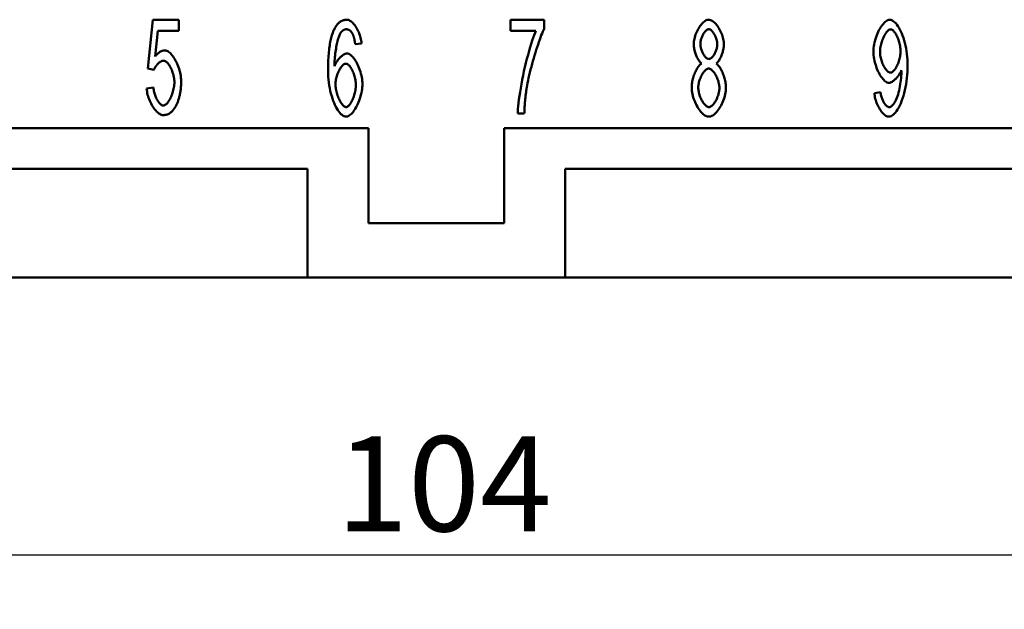
# Model space of a CAD drawing. Extents: x 0 to 210, y 0 to 297.
# Drawn here: x 63 to 99, y 72 to 93 of the extents above; entities that cross this region are included whole.
import ezdxf

# ---------------------------------------------------------------- set-up
doc = ezdxf.new("R2010")
doc.units = 0
doc.layers.add('Bemaßungen(TC_020513_DIN)', color=7, linetype='Continuous', lineweight=25)
doc.layers.add('Sichtbare Kanten(TC_020513_DIN)', color=7, linetype='Continuous', lineweight=50)
doc.styles.add('Aktuell-BSI', font='ARIAL.TTF')
doc.dimstyles.new('STANDARD-TC_020513_DIN', dxfattribs={"dimtxt": 3.5, "dimasz": 2.5, "dimexe": 2, "dimexo": 1, "dimgap": 0.8, "dimtad": 1, "dimrnd": 1e-08, "dimzin": 12, "dimtxsty": 'Aktuell-BSI', "dimcen": 0.09, "dimdle": 10, "dimclrd": 7, "dimclre": 7, "dimclrt": 7, "dimadec": 0, "dimazin": 3, "dimtfac": 1, "dimtmove": 0, "dimatfit": 3, "dimfxl": 1, "dimtolj": 1, "dimtzin": 0, "dimlwd": 25, "dimlwe": 25, "dimarcsym": 0})

# ---------------------------------------------------------------- blocks, each defined once
blk = doc.blocks.new('*D13')
at = {"layer": 'Bemaßungen(TC_020513_DIN)', "color": 7, "linetype": 'Continuous', "lineweight": 25}
for p, q in [((26.167, 85.934), (26.167, 71.712)), ((130.167, 85.934), (130.167, 71.712)), ((28.667, 73.712), (127.667, 73.712))]:
    blk.add_line(p, q, dxfattribs=at)
at = {"layer": 'Bemaßungen(TC_020513_DIN)', "color": 7, "linetype": 'Continuous'}
for points in [[(28.667, 74.128), (28.667, 73.295), (26.167, 73.712)], [(127.667, 74.128), (127.667, 73.295), (130.167, 73.712)]]:
    blk.add_solid(points, dxfattribs=at)
at = {"layer": 'Defpoints', "color": 0, "linetype": 'Continuous'}
for p in [(26.167, 86.934), (130.167, 86.934), (130.167, 73.712)]:
    blk.add_point(p, dxfattribs=at)
at = {"layer": 'Bemaßungen(TC_020513_DIN)', "color": 7, "linetype": 'Continuous', "lineweight": 25, "insert": (74.472, 78.086), "char_height": 3.5, "attachment_point": 1, "style": 'Aktuell-BSI'}
blk.add_mtext('\\A1;104', dxfattribs=at)

msp = doc.modelspace()

# ---------------------------------------------------------------- linework, layer by layer
at = {"layer": 'Sichtbare Kanten(TC_020513_DIN)'}
for p, q in [((67.526, 91.636), (67.713, 93.434)), ((67.713, 93.434), (68.665, 93.434)), ((68.665, 93.434), (68.665, 93.023)), ((80.897, 93.434), (82.14, 93.434)), ((80.897, 93.02), (80.897, 93.434)), ((82.14, 93.434), (82.14, 93.101)), ((67.9, 93.023), (67.798, 92.084)), ((68.665, 93.023), (67.9, 93.023)), ((81.838, 93.02), (80.897, 93.02)), ((75.408, 92.562), (75.173, 92.527)), ((67.747, 91.583), (67.526, 91.636)), ((67.483, 90.897), (67.731, 90.934)), ((94.318, 90.732), (94.545, 90.769)), ((81.409, 89.979), (81.166, 89.979)), ((75.667, 89.434), (47.167, 89.434)), ((75.667, 85.934), (75.667, 89.434)), ((80.667, 89.434), (80.667, 85.934)), ((109.167, 89.434), (80.667, 89.434)), ((73.417, 87.934), (49.417, 87.934)), ((73.417, 83.934), (73.417, 87.934)), ((82.917, 87.934), (82.917, 83.934)), ((106.917, 87.934), (82.917, 87.934)), ((80.667, 85.934), (75.667, 85.934)), ((49.417, 83.934), (73.417, 83.934)), ((82.917, 83.934), (73.417, 83.934)), ((82.917, 83.934), (106.917, 83.934))]:
    msp.add_line(p, q, dxfattribs=at)
at = {"layer": 'Sichtbare Kanten(TC_020513_DIN)', "flags": 128}
for points in [[(74.378, 93.034), (74.393, 93.066), (74.409, 93.098), (74.425, 93.128), (74.442, 93.156), (74.459, 93.183), (74.476, 93.209), (74.494, 93.233), (74.513, 93.256), (74.531, 93.278), (74.551, 93.298), (74.57, 93.317), (74.59, 93.334), (74.611, 93.35), (74.632, 93.365), (74.653, 93.378), (74.675, 93.39), (74.697, 93.4), (74.719, 93.409), (74.742, 93.417), (74.766, 93.423), (74.79, 93.428), (74.814, 93.431), (74.839, 93.433), (74.864, 93.434)], [(74.864, 93.434), (74.892, 93.432), (74.921, 93.425), (74.951, 93.413), (74.981, 93.398), (75.01, 93.378), (75.04, 93.355), (75.07, 93.328), (75.099, 93.299), (75.128, 93.266), (75.156, 93.23), (75.183, 93.192), (75.21, 93.151), (75.235, 93.108), (75.26, 93.063), (75.283, 93.017), (75.304, 92.969), (75.324, 92.92), (75.342, 92.87), (75.359, 92.819), (75.373, 92.768), (75.385, 92.716), (75.395, 92.665), (75.403, 92.613), (75.408, 92.562)], [(87.658, 92.532), (87.66, 92.581), (87.664, 92.63), (87.672, 92.681), (87.682, 92.732), (87.694, 92.783), (87.709, 92.834), (87.726, 92.885), (87.746, 92.936), (87.767, 92.985), (87.79, 93.034), (87.814, 93.081), (87.84, 93.126), (87.867, 93.17), (87.896, 93.211), (87.925, 93.249), (87.956, 93.285), (87.987, 93.318), (88.018, 93.347), (88.05, 93.372), (88.082, 93.394), (88.115, 93.411), (88.147, 93.424), (88.179, 93.431), (88.21, 93.434)], [(88.21, 93.434), (88.242, 93.431), (88.274, 93.423), (88.306, 93.41), (88.339, 93.393), (88.371, 93.371), (88.403, 93.345), (88.435, 93.315), (88.466, 93.282), (88.497, 93.246), (88.527, 93.207), (88.555, 93.165), (88.583, 93.121), (88.609, 93.075), (88.634, 93.027), (88.658, 92.978), (88.679, 92.928), (88.699, 92.877), (88.716, 92.825), (88.731, 92.773), (88.744, 92.722), (88.754, 92.67), (88.762, 92.62), (88.766, 92.57), (88.768, 92.522)], [(94.283, 92.252), (94.285, 92.319), (94.29, 92.388), (94.299, 92.456), (94.31, 92.525), (94.324, 92.594), (94.341, 92.662), (94.361, 92.729), (94.382, 92.796), (94.406, 92.861), (94.432, 92.924), (94.459, 92.985), (94.488, 93.043), (94.518, 93.099), (94.549, 93.152), (94.582, 93.201), (94.615, 93.246), (94.649, 93.287), (94.683, 93.324), (94.717, 93.356), (94.752, 93.383), (94.786, 93.405), (94.82, 93.421), (94.854, 93.431), (94.886, 93.434)], [(94.886, 93.434), (94.919, 93.43), (94.953, 93.419), (94.989, 93.4), (95.027, 93.374), (95.065, 93.341), (95.104, 93.301), (95.143, 93.254), (95.181, 93.2), (95.219, 93.141), (95.256, 93.076), (95.292, 93.004), (95.326, 92.928), (95.358, 92.847), (95.389, 92.761), (95.417, 92.671), (95.443, 92.577), (95.466, 92.479), (95.487, 92.379), (95.504, 92.276), (95.519, 92.171), (95.53, 92.065), (95.539, 91.958), (95.544, 91.85), (95.545, 91.743)], [(74.173, 91.559), (74.173, 91.642), (74.174, 91.724), (74.176, 91.803), (74.178, 91.881), (74.182, 91.957), (74.186, 92.031), (74.19, 92.103), (74.196, 92.173), (74.202, 92.241), (74.208, 92.307), (74.216, 92.372), (74.224, 92.434), (74.233, 92.495), (74.243, 92.553), (74.253, 92.61), (74.264, 92.665), (74.276, 92.718), (74.288, 92.769), (74.301, 92.818), (74.315, 92.865), (74.33, 92.91), (74.345, 92.953), (74.361, 92.994), (74.378, 93.034)], [(74.648, 92.967), (74.634, 92.947), (74.62, 92.922), (74.606, 92.893), (74.592, 92.861), (74.578, 92.824), (74.564, 92.785), (74.551, 92.742), (74.537, 92.696), (74.524, 92.648), (74.512, 92.597), (74.499, 92.543), (74.487, 92.488), (74.476, 92.43), (74.466, 92.371), (74.456, 92.31), (74.447, 92.247), (74.438, 92.184), (74.431, 92.119), (74.424, 92.054), (74.419, 91.988), (74.414, 91.922), (74.411, 91.856), (74.408, 91.79), (74.407, 91.724)], [(74.848, 93.082), (74.838, 93.082), (74.829, 93.081), (74.82, 93.08), (74.811, 93.079), (74.802, 93.077), (74.793, 93.075), (74.784, 93.072), (74.776, 93.069), (74.767, 93.066), (74.758, 93.062), (74.75, 93.058), (74.742, 93.053), (74.733, 93.048), (74.725, 93.043), (74.717, 93.037), (74.709, 93.031), (74.701, 93.024), (74.693, 93.017), (74.685, 93.01), (74.678, 93.002), (74.67, 92.994), (74.662, 92.985), (74.655, 92.976), (74.648, 92.967)], [(75.085, 92.898), (75.077, 92.913), (75.069, 92.927), (75.06, 92.941), (75.052, 92.954), (75.043, 92.966), (75.034, 92.978), (75.025, 92.989), (75.016, 93), (75.007, 93.01), (74.997, 93.019), (74.987, 93.028), (74.978, 93.036), (74.968, 93.043), (74.958, 93.05), (74.947, 93.056), (74.937, 93.061), (74.926, 93.066), (74.915, 93.07), (74.905, 93.074), (74.894, 93.077), (74.882, 93.079), (74.871, 93.081), (74.859, 93.082), (74.848, 93.082)], [(81.166, 89.979), (81.168, 90.056), (81.174, 90.147), (81.183, 90.25), (81.195, 90.365), (81.211, 90.491), (81.23, 90.624), (81.251, 90.765), (81.276, 90.912), (81.303, 91.064), (81.332, 91.219), (81.364, 91.376), (81.397, 91.533), (81.433, 91.69), (81.469, 91.845), (81.507, 91.996), (81.546, 92.144), (81.585, 92.285), (81.624, 92.42), (81.663, 92.547), (81.701, 92.665), (81.738, 92.772), (81.774, 92.868), (81.807, 92.951), (81.838, 93.02)], [(82.14, 93.101), (82.116, 93.052), (82.09, 92.995), (82.064, 92.931), (82.035, 92.86), (82.006, 92.783), (81.976, 92.7), (81.945, 92.612), (81.914, 92.52), (81.882, 92.424), (81.851, 92.326), (81.819, 92.224), (81.788, 92.12), (81.757, 92.016), (81.727, 91.91), (81.697, 91.804), (81.669, 91.699), (81.641, 91.594), (81.615, 91.492), (81.591, 91.391), (81.569, 91.293), (81.548, 91.199), (81.529, 91.109), (81.513, 91.023), (81.5, 90.942)], [(88.213, 93.082), (88.196, 93.08), (88.178, 93.076), (88.16, 93.068), (88.143, 93.058), (88.125, 93.045), (88.107, 93.029), (88.089, 93.012), (88.072, 92.992), (88.054, 92.971), (88.038, 92.948), (88.021, 92.923), (88.006, 92.897), (87.991, 92.87), (87.977, 92.842), (87.964, 92.813), (87.952, 92.784), (87.94, 92.754), (87.93, 92.724), (87.922, 92.694), (87.915, 92.664), (87.909, 92.634), (87.904, 92.605), (87.902, 92.576), (87.901, 92.548)], [(88.525, 92.524), (88.524, 92.554), (88.521, 92.585), (88.517, 92.616), (88.511, 92.647), (88.504, 92.679), (88.495, 92.71), (88.485, 92.742), (88.474, 92.773), (88.461, 92.804), (88.448, 92.834), (88.434, 92.863), (88.419, 92.891), (88.403, 92.918), (88.387, 92.943), (88.37, 92.967), (88.353, 92.989), (88.336, 93.01), (88.318, 93.028), (88.3, 93.044), (88.282, 93.057), (88.265, 93.068), (88.247, 93.075), (88.23, 93.08), (88.213, 93.082)], [(94.916, 93.079), (94.896, 93.077), (94.875, 93.07), (94.854, 93.058), (94.832, 93.043), (94.81, 93.023), (94.788, 93), (94.766, 92.974), (94.745, 92.944), (94.723, 92.912), (94.702, 92.877), (94.682, 92.839), (94.662, 92.799), (94.643, 92.757), (94.625, 92.714), (94.608, 92.669), (94.592, 92.623), (94.578, 92.576), (94.565, 92.528), (94.554, 92.479), (94.544, 92.431), (94.536, 92.382), (94.531, 92.334), (94.527, 92.286), (94.526, 92.239)], [(95.284, 92.274), (95.283, 92.32), (95.279, 92.367), (95.274, 92.415), (95.267, 92.462), (95.258, 92.509), (95.248, 92.556), (95.236, 92.602), (95.223, 92.647), (95.208, 92.691), (95.192, 92.734), (95.175, 92.776), (95.158, 92.815), (95.139, 92.853), (95.12, 92.889), (95.1, 92.922), (95.08, 92.953), (95.059, 92.981), (95.038, 93.005), (95.018, 93.027), (94.997, 93.045), (94.976, 93.06), (94.955, 93.07), (94.935, 93.077), (94.916, 93.079)], [(75.173, 92.527), (75.17, 92.548), (75.168, 92.568), (75.165, 92.588), (75.162, 92.608), (75.159, 92.627), (75.156, 92.645), (75.152, 92.663), (75.149, 92.681), (75.146, 92.698), (75.142, 92.715), (75.139, 92.731), (75.135, 92.746), (75.131, 92.762), (75.128, 92.776), (75.124, 92.791), (75.12, 92.804), (75.116, 92.818), (75.112, 92.831), (75.107, 92.843), (75.103, 92.855), (75.099, 92.866), (75.094, 92.877), (75.09, 92.888), (75.085, 92.898)], [(67.798, 92.084), (67.812, 92.102), (67.827, 92.119), (67.841, 92.135), (67.856, 92.151), (67.87, 92.166), (67.885, 92.18), (67.9, 92.193), (67.914, 92.206), (67.929, 92.217), (67.944, 92.228), (67.959, 92.239), (67.974, 92.248), (67.989, 92.257), (68.005, 92.265), (68.02, 92.272), (68.035, 92.279), (68.051, 92.284), (68.066, 92.289), (68.082, 92.293), (68.098, 92.297), (68.113, 92.299), (68.129, 92.301), (68.145, 92.303), (68.161, 92.303)], [(68.161, 92.303), (68.193, 92.3), (68.225, 92.29), (68.259, 92.275), (68.292, 92.254), (68.326, 92.227), (68.36, 92.196), (68.393, 92.16), (68.427, 92.12), (68.459, 92.076), (68.491, 92.028), (68.522, 91.977), (68.552, 91.923), (68.581, 91.867), (68.608, 91.808), (68.634, 91.747), (68.657, 91.685), (68.679, 91.621), (68.698, 91.557), (68.715, 91.492), (68.729, 91.426), (68.741, 91.361), (68.749, 91.296), (68.754, 91.232), (68.756, 91.169)], [(87.949, 91.82), (87.93, 91.834), (87.912, 91.85), (87.893, 91.869), (87.875, 91.89), (87.858, 91.913), (87.84, 91.938), (87.823, 91.964), (87.807, 91.993), (87.791, 92.023), (87.776, 92.054), (87.761, 92.086), (87.747, 92.119), (87.734, 92.153), (87.722, 92.188), (87.711, 92.223), (87.7, 92.258), (87.691, 92.294), (87.683, 92.329), (87.675, 92.364), (87.669, 92.399), (87.664, 92.434), (87.661, 92.467), (87.659, 92.5), (87.658, 92.532)], [(87.901, 92.548), (87.902, 92.517), (87.904, 92.485), (87.909, 92.453), (87.914, 92.42), (87.922, 92.388), (87.93, 92.356), (87.94, 92.324), (87.951, 92.292), (87.963, 92.261), (87.976, 92.231), (87.99, 92.202), (88.005, 92.174), (88.021, 92.147), (88.037, 92.122), (88.054, 92.098), (88.071, 92.076), (88.089, 92.056), (88.107, 92.038), (88.125, 92.023), (88.143, 92.01), (88.162, 91.999), (88.18, 91.992), (88.198, 91.987), (88.216, 91.985)], [(88.216, 91.985), (88.233, 91.987), (88.25, 91.992), (88.268, 91.999), (88.286, 92.01), (88.304, 92.022), (88.321, 92.038), (88.339, 92.055), (88.356, 92.075), (88.373, 92.096), (88.39, 92.119), (88.406, 92.144), (88.421, 92.17), (88.436, 92.197), (88.45, 92.225), (88.463, 92.254), (88.475, 92.284), (88.486, 92.314), (88.496, 92.344), (88.504, 92.375), (88.512, 92.406), (88.517, 92.436), (88.522, 92.466), (88.524, 92.496), (88.525, 92.524)], [(88.768, 92.522), (88.767, 92.491), (88.765, 92.459), (88.761, 92.426), (88.757, 92.392), (88.751, 92.358), (88.744, 92.323), (88.735, 92.289), (88.726, 92.254), (88.716, 92.219), (88.704, 92.184), (88.692, 92.15), (88.679, 92.117), (88.666, 92.084), (88.652, 92.052), (88.637, 92.021), (88.621, 91.992), (88.605, 91.964), (88.589, 91.937), (88.572, 91.912), (88.555, 91.889), (88.538, 91.869), (88.52, 91.85), (88.503, 91.834), (88.485, 91.82)], [(94.852, 91.108), (94.821, 91.111), (94.791, 91.12), (94.759, 91.136), (94.727, 91.157), (94.695, 91.183), (94.663, 91.214), (94.631, 91.25), (94.599, 91.29), (94.567, 91.334), (94.537, 91.382), (94.507, 91.433), (94.478, 91.487), (94.451, 91.544), (94.425, 91.603), (94.401, 91.664), (94.378, 91.727), (94.357, 91.791), (94.339, 91.856), (94.323, 91.922), (94.309, 91.989), (94.298, 92.055), (94.29, 92.122), (94.285, 92.187), (94.283, 92.252)], [(94.526, 92.239), (94.527, 92.197), (94.531, 92.154), (94.536, 92.111), (94.543, 92.067), (94.552, 92.024), (94.563, 91.981), (94.575, 91.938), (94.589, 91.896), (94.604, 91.854), (94.62, 91.814), (94.638, 91.775), (94.656, 91.738), (94.675, 91.702), (94.695, 91.668), (94.716, 91.637), (94.737, 91.608), (94.759, 91.581), (94.78, 91.557), (94.802, 91.537), (94.824, 91.519), (94.846, 91.505), (94.868, 91.495), (94.889, 91.489), (94.91, 91.487)], [(94.91, 91.487), (94.931, 91.489), (94.952, 91.495), (94.973, 91.505), (94.994, 91.519), (95.016, 91.537), (95.037, 91.558), (95.059, 91.582), (95.079, 91.609), (95.1, 91.639), (95.12, 91.671), (95.139, 91.705), (95.158, 91.742), (95.176, 91.781), (95.193, 91.821), (95.209, 91.863), (95.223, 91.906), (95.236, 91.95), (95.248, 91.995), (95.259, 92.041), (95.267, 92.087), (95.274, 92.134), (95.28, 92.181), (95.283, 92.227), (95.284, 92.274)], [(68.097, 91.924), (68.082, 91.923), (68.067, 91.92), (68.051, 91.916), (68.035, 91.909), (68.018, 91.901), (68.001, 91.892), (67.984, 91.881), (67.967, 91.869), (67.95, 91.856), (67.933, 91.842), (67.916, 91.827), (67.899, 91.81), (67.883, 91.793), (67.867, 91.776), (67.851, 91.757), (67.836, 91.739), (67.822, 91.72), (67.808, 91.7), (67.796, 91.68), (67.784, 91.661), (67.773, 91.641), (67.763, 91.621), (67.755, 91.602), (67.747, 91.583)], [(68.505, 91.129), (68.504, 91.175), (68.501, 91.222), (68.495, 91.269), (68.488, 91.316), (68.478, 91.362), (68.467, 91.409), (68.454, 91.454), (68.44, 91.499), (68.424, 91.542), (68.407, 91.585), (68.389, 91.626), (68.37, 91.665), (68.35, 91.702), (68.329, 91.737), (68.307, 91.77), (68.285, 91.8), (68.262, 91.827), (68.238, 91.852), (68.215, 91.873), (68.191, 91.891), (68.167, 91.905), (68.144, 91.915), (68.12, 91.922), (68.097, 91.924)], [(74.407, 91.724), (74.419, 91.754), (74.432, 91.783), (74.446, 91.812), (74.462, 91.841), (74.479, 91.869), (74.497, 91.897), (74.516, 91.924), (74.536, 91.951), (74.557, 91.976), (74.578, 92.001), (74.6, 92.024), (74.622, 92.046), (74.644, 92.068), (74.667, 92.087), (74.689, 92.106), (74.712, 92.123), (74.734, 92.138), (74.756, 92.151), (74.777, 92.163), (74.798, 92.173), (74.819, 92.181), (74.838, 92.186), (74.857, 92.19), (74.874, 92.191)], [(74.874, 92.191), (74.904, 92.188), (74.935, 92.178), (74.966, 92.163), (74.998, 92.142), (75.03, 92.115), (75.062, 92.084), (75.094, 92.048), (75.125, 92.008), (75.156, 91.964), (75.187, 91.917), (75.217, 91.866), (75.245, 91.812), (75.272, 91.756), (75.298, 91.697), (75.323, 91.636), (75.345, 91.574), (75.366, 91.51), (75.385, 91.446), (75.401, 91.381), (75.414, 91.315), (75.425, 91.25), (75.433, 91.185), (75.438, 91.12), (75.44, 91.057)], [(74.84, 89.862), (74.802, 89.866), (74.764, 89.878), (74.726, 89.898), (74.687, 89.925), (74.649, 89.959), (74.611, 90), (74.573, 90.047), (74.535, 90.1), (74.498, 90.16), (74.463, 90.225), (74.428, 90.295), (74.395, 90.37), (74.364, 90.45), (74.334, 90.535), (74.306, 90.623), (74.28, 90.716), (74.256, 90.812), (74.235, 90.911), (74.217, 91.013), (74.202, 91.118), (74.189, 91.225), (74.18, 91.335), (74.175, 91.446), (74.173, 91.559)], [(74.826, 91.812), (74.806, 91.81), (74.785, 91.804), (74.764, 91.793), (74.742, 91.779), (74.721, 91.762), (74.699, 91.741), (74.678, 91.718), (74.656, 91.691), (74.635, 91.662), (74.615, 91.63), (74.595, 91.596), (74.576, 91.56), (74.557, 91.523), (74.54, 91.483), (74.523, 91.443), (74.508, 91.401), (74.494, 91.359), (74.482, 91.316), (74.471, 91.272), (74.462, 91.228), (74.455, 91.184), (74.449, 91.14), (74.446, 91.097), (74.445, 91.054)], [(75.197, 91.03), (75.196, 91.076), (75.193, 91.122), (75.188, 91.168), (75.181, 91.214), (75.172, 91.26), (75.162, 91.306), (75.15, 91.35), (75.137, 91.394), (75.122, 91.437), (75.106, 91.479), (75.089, 91.519), (75.072, 91.557), (75.053, 91.594), (75.034, 91.628), (75.014, 91.66), (74.994, 91.69), (74.973, 91.717), (74.952, 91.741), (74.931, 91.762), (74.909, 91.779), (74.888, 91.793), (74.867, 91.804), (74.847, 91.81), (74.826, 91.812)], [(87.581, 90.934), (87.582, 90.978), (87.585, 91.022), (87.589, 91.067), (87.596, 91.113), (87.604, 91.159), (87.613, 91.205), (87.625, 91.251), (87.637, 91.297), (87.651, 91.343), (87.666, 91.388), (87.682, 91.431), (87.699, 91.474), (87.717, 91.516), (87.735, 91.555), (87.755, 91.593), (87.775, 91.63), (87.796, 91.663), (87.817, 91.695), (87.839, 91.724), (87.86, 91.749), (87.882, 91.772), (87.905, 91.792), (87.927, 91.808), (87.949, 91.82)], [(88.208, 91.633), (88.186, 91.631), (88.165, 91.625), (88.143, 91.616), (88.121, 91.602), (88.099, 91.586), (88.077, 91.566), (88.055, 91.544), (88.033, 91.518), (88.012, 91.491), (87.992, 91.461), (87.972, 91.429), (87.953, 91.396), (87.934, 91.36), (87.917, 91.324), (87.901, 91.286), (87.886, 91.248), (87.872, 91.208), (87.86, 91.168), (87.849, 91.128), (87.84, 91.088), (87.833, 91.048), (87.828, 91.009), (87.825, 90.97), (87.823, 90.932)], [(88.602, 90.916), (88.601, 90.955), (88.598, 90.995), (88.592, 91.036), (88.585, 91.077), (88.576, 91.118), (88.565, 91.159), (88.552, 91.2), (88.538, 91.24), (88.523, 91.28), (88.506, 91.318), (88.488, 91.356), (88.469, 91.392), (88.449, 91.426), (88.429, 91.458), (88.408, 91.489), (88.386, 91.517), (88.364, 91.542), (88.341, 91.565), (88.319, 91.585), (88.296, 91.602), (88.274, 91.615), (88.251, 91.625), (88.229, 91.631), (88.208, 91.633)], [(88.485, 91.82), (88.507, 91.805), (88.529, 91.787), (88.551, 91.765), (88.573, 91.74), (88.594, 91.712), (88.616, 91.681), (88.636, 91.648), (88.657, 91.613), (88.676, 91.576), (88.695, 91.536), (88.714, 91.496), (88.731, 91.454), (88.748, 91.41), (88.763, 91.366), (88.778, 91.321), (88.791, 91.276), (88.803, 91.23), (88.814, 91.184), (88.823, 91.139), (88.831, 91.093), (88.837, 91.049), (88.841, 91.005), (88.844, 90.962), (88.845, 90.921)], [(95.31, 91.569), (95.301, 91.543), (95.289, 91.517), (95.276, 91.49), (95.261, 91.464), (95.246, 91.437), (95.229, 91.411), (95.211, 91.384), (95.191, 91.358), (95.172, 91.333), (95.151, 91.308), (95.13, 91.284), (95.108, 91.261), (95.086, 91.24), (95.064, 91.219), (95.041, 91.2), (95.019, 91.182), (94.996, 91.166), (94.974, 91.151), (94.952, 91.138), (94.931, 91.128), (94.91, 91.119), (94.89, 91.113), (94.87, 91.109), (94.852, 91.108)], [(95.545, 91.743), (95.544, 91.63), (95.539, 91.515), (95.53, 91.399), (95.519, 91.283), (95.504, 91.168), (95.486, 91.055), (95.466, 90.943), (95.442, 90.834), (95.416, 90.729), (95.388, 90.627), (95.357, 90.53), (95.323, 90.438), (95.288, 90.351), (95.252, 90.27), (95.214, 90.196), (95.174, 90.128), (95.134, 90.067), (95.093, 90.014), (95.052, 89.968), (95.012, 89.93), (94.971, 89.901), (94.932, 89.879), (94.893, 89.866), (94.857, 89.862)], [(95.313, 91.484), (95.313, 91.486), (95.313, 91.489), (95.313, 91.491), (95.313, 91.494), (95.313, 91.496), (95.313, 91.499), (95.313, 91.502), (95.313, 91.505), (95.313, 91.508), (95.313, 91.512), (95.313, 91.515), (95.312, 91.519), (95.312, 91.522), (95.312, 91.526), (95.312, 91.53), (95.312, 91.534), (95.312, 91.538), (95.312, 91.542), (95.311, 91.546), (95.311, 91.551), (95.311, 91.555), (95.311, 91.56), (95.311, 91.564), (95.31, 91.569)], [(68.756, 91.169), (68.756, 91.13), (68.755, 91.09), (68.753, 91.052), (68.752, 91.014), (68.749, 90.976), (68.746, 90.939), (68.743, 90.902), (68.739, 90.865), (68.734, 90.829), (68.729, 90.794), (68.724, 90.759), (68.718, 90.724), (68.711, 90.69), (68.704, 90.656), (68.696, 90.623), (68.688, 90.591), (68.68, 90.558), (68.67, 90.526), (68.661, 90.495), (68.65, 90.464), (68.639, 90.434), (68.628, 90.404), (68.616, 90.374), (68.604, 90.345)], [(94.862, 90.214), (94.886, 90.217), (94.911, 90.226), (94.937, 90.241), (94.964, 90.262), (94.991, 90.289), (95.018, 90.32), (95.045, 90.358), (95.072, 90.4), (95.097, 90.448), (95.122, 90.5), (95.146, 90.557), (95.168, 90.618), (95.189, 90.684), (95.209, 90.753), (95.228, 90.825), (95.245, 90.9), (95.26, 90.977), (95.273, 91.055), (95.285, 91.133), (95.295, 91.21), (95.303, 91.285), (95.308, 91.357), (95.312, 91.424), (95.313, 91.484)], [(68.1, 89.921), (68.067, 89.923), (68.033, 89.931), (67.999, 89.944), (67.965, 89.962), (67.931, 89.984), (67.896, 90.011), (67.862, 90.041), (67.829, 90.075), (67.796, 90.113), (67.764, 90.153), (67.733, 90.197), (67.702, 90.243), (67.674, 90.291), (67.646, 90.341), (67.62, 90.393), (67.596, 90.447), (67.573, 90.502), (67.553, 90.558), (67.535, 90.614), (67.519, 90.671), (67.506, 90.728), (67.496, 90.785), (67.488, 90.841), (67.483, 90.897)], [(67.731, 90.934), (67.736, 90.893), (67.742, 90.852), (67.749, 90.811), (67.758, 90.77), (67.769, 90.731), (67.78, 90.691), (67.793, 90.653), (67.807, 90.616), (67.822, 90.58), (67.838, 90.545), (67.855, 90.511), (67.873, 90.48), (67.891, 90.449), (67.909, 90.421), (67.928, 90.395), (67.947, 90.371), (67.967, 90.349), (67.986, 90.33), (68.006, 90.313), (68.025, 90.299), (68.044, 90.288), (68.063, 90.279), (68.082, 90.274), (68.1, 90.273)], [(68.1, 90.273), (68.122, 90.275), (68.144, 90.282), (68.167, 90.294), (68.19, 90.309), (68.213, 90.329), (68.236, 90.352), (68.259, 90.379), (68.282, 90.409), (68.304, 90.442), (68.326, 90.477), (68.347, 90.516), (68.367, 90.556), (68.387, 90.598), (68.405, 90.642), (68.423, 90.688), (68.439, 90.735), (68.453, 90.783), (68.466, 90.832), (68.478, 90.882), (68.487, 90.931), (68.495, 90.981), (68.5, 91.031), (68.504, 91.08), (68.505, 91.129)], [(74.445, 91.054), (74.446, 91.016), (74.449, 90.974), (74.454, 90.929), (74.462, 90.883), (74.471, 90.835), (74.482, 90.786), (74.495, 90.737), (74.509, 90.688), (74.525, 90.639), (74.542, 90.592), (74.561, 90.546), (74.58, 90.501), (74.601, 90.459), (74.622, 90.42), (74.644, 90.383), (74.666, 90.349), (74.689, 90.318), (74.712, 90.291), (74.734, 90.268), (74.756, 90.249), (74.777, 90.234), (74.797, 90.223), (74.817, 90.216), (74.834, 90.214)], [(74.834, 90.214), (74.853, 90.216), (74.873, 90.223), (74.893, 90.234), (74.913, 90.248), (74.933, 90.267), (74.954, 90.289), (74.974, 90.314), (74.995, 90.342), (75.015, 90.373), (75.034, 90.407), (75.053, 90.443), (75.072, 90.481), (75.089, 90.521), (75.106, 90.563), (75.122, 90.607), (75.136, 90.652), (75.15, 90.697), (75.161, 90.744), (75.172, 90.792), (75.181, 90.839), (75.188, 90.887), (75.193, 90.935), (75.196, 90.983), (75.197, 91.03)], [(75.44, 91.057), (75.438, 91), (75.434, 90.939), (75.426, 90.875), (75.415, 90.808), (75.401, 90.739), (75.385, 90.669), (75.366, 90.599), (75.344, 90.53), (75.321, 90.461), (75.295, 90.394), (75.267, 90.329), (75.238, 90.266), (75.207, 90.207), (75.174, 90.151), (75.141, 90.099), (75.107, 90.052), (75.072, 90.009), (75.037, 89.971), (75.002, 89.938), (74.968, 89.911), (74.934, 89.89), (74.901, 89.874), (74.869, 89.865), (74.84, 89.862)], [(81.5, 90.942), (81.494, 90.906), (81.488, 90.868), (81.482, 90.831), (81.477, 90.793), (81.472, 90.755), (81.467, 90.717), (81.462, 90.679), (81.458, 90.64), (81.453, 90.601), (81.449, 90.561), (81.445, 90.522), (81.441, 90.482), (81.437, 90.441), (81.434, 90.401), (81.43, 90.36), (81.427, 90.319), (81.424, 90.277), (81.422, 90.236), (81.419, 90.194), (81.417, 90.151), (81.414, 90.109), (81.412, 90.066), (81.411, 90.023), (81.409, 89.979)], [(88.213, 89.862), (88.177, 89.865), (88.141, 89.874), (88.105, 89.889), (88.068, 89.91), (88.031, 89.935), (87.995, 89.965), (87.959, 89.999), (87.923, 90.038), (87.889, 90.08), (87.855, 90.126), (87.822, 90.175), (87.791, 90.226), (87.761, 90.28), (87.733, 90.336), (87.706, 90.393), (87.682, 90.452), (87.66, 90.512), (87.64, 90.573), (87.622, 90.634), (87.608, 90.696), (87.596, 90.757), (87.588, 90.817), (87.583, 90.876), (87.581, 90.934)], [(87.823, 90.932), (87.824, 90.899), (87.827, 90.864), (87.832, 90.827), (87.839, 90.788), (87.848, 90.747), (87.858, 90.706), (87.87, 90.664), (87.884, 90.623), (87.899, 90.581), (87.916, 90.541), (87.934, 90.501), (87.954, 90.463), (87.974, 90.427), (87.996, 90.393), (88.018, 90.361), (88.04, 90.332), (88.063, 90.305), (88.087, 90.282), (88.11, 90.262), (88.132, 90.245), (88.155, 90.232), (88.176, 90.222), (88.197, 90.216), (88.216, 90.214)], [(88.845, 90.921), (88.843, 90.864), (88.838, 90.806), (88.83, 90.747), (88.818, 90.687), (88.803, 90.627), (88.786, 90.566), (88.766, 90.507), (88.744, 90.447), (88.72, 90.389), (88.693, 90.332), (88.665, 90.277), (88.635, 90.223), (88.604, 90.172), (88.571, 90.124), (88.537, 90.079), (88.503, 90.037), (88.467, 89.999), (88.431, 89.964), (88.395, 89.935), (88.358, 89.909), (88.321, 89.889), (88.285, 89.874), (88.249, 89.865), (88.213, 89.862)], [(88.216, 90.214), (88.237, 90.216), (88.259, 90.222), (88.28, 90.232), (88.303, 90.245), (88.325, 90.261), (88.347, 90.281), (88.369, 90.303), (88.391, 90.328), (88.412, 90.356), (88.433, 90.386), (88.453, 90.417), (88.472, 90.451), (88.491, 90.486), (88.508, 90.522), (88.524, 90.56), (88.539, 90.599), (88.553, 90.638), (88.566, 90.678), (88.576, 90.718), (88.585, 90.758), (88.593, 90.798), (88.598, 90.838), (88.601, 90.877), (88.602, 90.916)], [(94.857, 89.862), (94.829, 89.864), (94.8, 89.871), (94.771, 89.882), (94.741, 89.898), (94.712, 89.917), (94.682, 89.94), (94.653, 89.966), (94.624, 89.996), (94.596, 90.028), (94.568, 90.063), (94.541, 90.101), (94.514, 90.142), (94.489, 90.184), (94.465, 90.229), (94.442, 90.275), (94.421, 90.322), (94.401, 90.371), (94.383, 90.421), (94.367, 90.472), (94.353, 90.524), (94.34, 90.576), (94.331, 90.628), (94.323, 90.68), (94.318, 90.732)], [(94.545, 90.769), (94.549, 90.733), (94.555, 90.697), (94.562, 90.662), (94.57, 90.627), (94.579, 90.593), (94.589, 90.56), (94.6, 90.527), (94.612, 90.496), (94.625, 90.466), (94.639, 90.437), (94.653, 90.409), (94.668, 90.382), (94.683, 90.358), (94.698, 90.334), (94.714, 90.313), (94.731, 90.293), (94.747, 90.276), (94.764, 90.26), (94.781, 90.246), (94.797, 90.235), (94.814, 90.226), (94.83, 90.219), (94.846, 90.215), (94.862, 90.214)], [(68.604, 90.345), (68.588, 90.31), (68.572, 90.277), (68.556, 90.245), (68.539, 90.215), (68.521, 90.186), (68.503, 90.159), (68.485, 90.133), (68.466, 90.109), (68.447, 90.086), (68.427, 90.065), (68.406, 90.045), (68.386, 90.027), (68.364, 90.01), (68.343, 89.994), (68.321, 89.98), (68.298, 89.968), (68.275, 89.957), (68.251, 89.947), (68.227, 89.939), (68.203, 89.932), (68.178, 89.927), (68.152, 89.924), (68.126, 89.921), (68.1, 89.921)]]:
    msp.add_lwpolyline(points, dxfattribs=at)

# ---------------------------------------------------------------- dimensions: what is measured, and where the dimension line sits
at = {"layer": 'Bemaßungen(TC_020513_DIN)', "color": 7, "linetype": 'Continuous', "lineweight": 25}
dim = msp.add_linear_dim(base=(130.167, 73.712), p1=(26.167, 86.934), p2=(130.167, 86.934), angle=180, dimstyle='STANDARD-TC_020513_DIN', override={"dimdec": 2, "dimtp": 0, "dimtm": 0, "dimtdec": 2}, dxfattribs=at)
dim.commit()
dim.dimension.update_dxf_attribs({"geometry": '*D13', "text_midpoint": (78.167, 73.712), "dimtype": 160})

doc.saveas('drawing.dxf')
